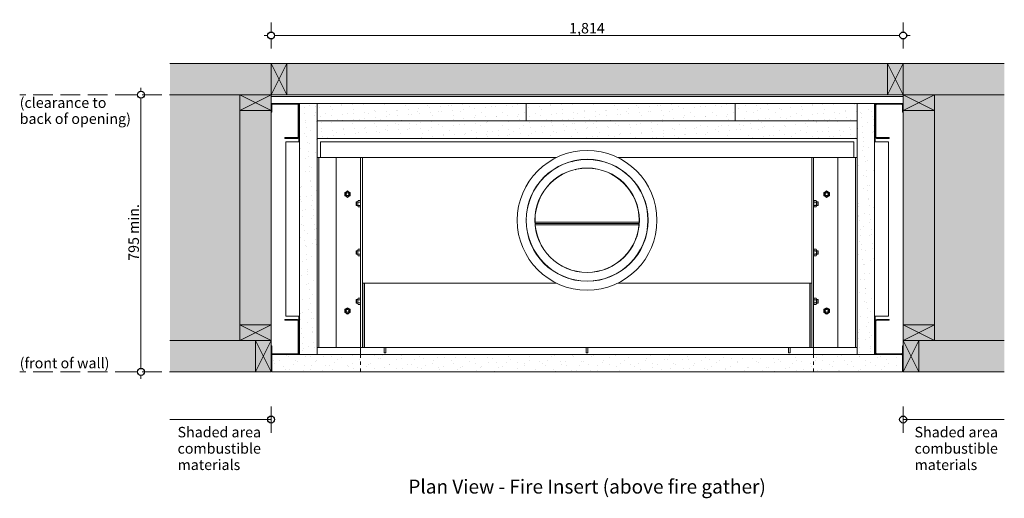
# Model space of a CAD drawing. Units: millimetres. Extents: x -13211 to 4506, y -23137 to 9764.
# Drawn here: x -12694 to -9868, y 498 to 1871 of the extents above; entities that cross this region are included whole.
import ezdxf

# ---------------------------------------------------------------- set-up
doc = ezdxf.new("R2010")
doc.units = ezdxf.units.MM
doc.header["$MEASUREMENT"] = 0
doc.linetypes.add('Hidden Line', pattern=[78.244445, 56.444445, -21.8])
doc.linetypes.add('Hidden Line copy', pattern=[20, 10, -10])
for name, color, linetype, lineweight in [('0_Pen_No__1', 7, 'Continuous', 13), ('0_Pen_No__2', 8, 'Continuous', 15), ('0_Pen_No__46', 5, 'Continuous', 35), ('Annotation - Text_Pen_No__1', 7, 'Continuous', 13)]:
    doc.layers.add(name, color=color, linetype=linetype, lineweight=lineweight)
for name, color, linetype, lineweight, true_color in [('0_Pen_No__3', 7, 'Continuous', 18, 0xff6600), ('0_Pen_No__4', 7, 'Continuous', 20, 0x029e21), ('0_Pen_No__5', 7, 'Continuous', 25, 0x40a5ff), ('0_Pen_No__82', 7, 'Continuous', 20, 0xaaaaaa)]:
    doc.layers.add(name, color=color, linetype=linetype, lineweight=lineweight, true_color=true_color)
doc.styles.add('GENERATED_STYLE_1', font='arial.ttf')
doc.styles.add('GENERATED_STYLE_2', font='arialbd.ttf')
doc.dimstyles.new('GENERATED_STYLE__1', dxfattribs={"dimtxt": 30, "dimasz": 38, "dimexe": 0.18, "dimexo": 4, "dimgap": 0.09, "dimtad": 1, "dimtih": 1, "dimtoh": 1, "dimdec": 0, "dimzin": 0, "dimdsep": 46, "dimtxsty": 'GENERATED_STYLE_1', "dimblk": 'ARROWHEAD_1', "dimblk1": 'ARROWHEAD_1', "dimblk2": 'ARROWHEAD_1', "dimcen": 0.09, "dimclrd": 8, "dimclre": 8, "dimclrt": 5, "dimadec": 0, "dimazin": 0, "dimtfac": 1, "dimtdec": 4, "dimtmove": 0, "dimatfit": 3, "dimfxl": 1, "dimtolj": 1, "dimtzin": 0, "dimarcsym": 0})
doc.dimstyles.new('GENERATED_STYLE__2', dxfattribs={"dimtxt": 30, "dimasz": 38, "dimexe": 0.18, "dimexo": 4, "dimgap": 0.09, "dimtad": 1, "dimdec": 0, "dimzin": 0, "dimdsep": 46, "dimtxsty": 'GENERATED_STYLE_1', "dimblk": 'ARROWHEAD_1', "dimblk1": 'ARROWHEAD_1', "dimblk2": 'ARROWHEAD_1', "dimcen": 0.09, "dimclrd": 8, "dimclre": 8, "dimclrt": 5, "dimadec": 0, "dimazin": 0, "dimtfac": 1, "dimtdec": 4, "dimtmove": 0, "dimatfit": 3, "dimfxl": 1, "dimtolj": 1, "dimtzin": 0, "dimarcsym": 0})
pattern_1 = [(45, (-14035.41, -4257.81), (-16.83798, 16.83798), [])]

# ---------------------------------------------------------------- blocks, each defined once
blk = doc.blocks.new('*D68')
at = {"layer": '0_Pen_No__2', "linetype": 'Continuous', "transparency": 16777216}
for p, q in [((-11972.4, 1835.5), (-11972.4, 1863)), ((-10158.4, 1835.5), (-10158.4, 1863)), ((-11992.4, 1825.5), (-11982.4, 1825.5)), ((-11972.4, 1788), (-11972.4, 1815.5)), ((-11962.4, 1825.5), (-10168.4, 1825.5)), ((-10158.4, 1788), (-10158.4, 1815.5)), ((-10148.4, 1825.5), (-10138.4, 1825.5))]:
    blk.add_line(p, q, dxfattribs=at)
at = {"layer": '0_Pen_No__5', "linetype": 'Continuous', "transparency": 16777216}
for centre in [(-11972.4, 1825.5), (-10158.4, 1825.5)]:
    blk.add_circle(centre, 10, dxfattribs=at)
at = {"layer": '0_Pen_No__46', "transparency": 16777216, "insert": (-11116.9, 1831.5), "char_height": 30, "attachment_point": 7, "style": 'GENERATED_STYLE_1'}
blk.add_mtext('\\A1;{\\fArial|b0|i0|c0|p34;1,814}', dxfattribs=at)
blk = doc.blocks.new('ARROWHEAD_1')
at = {"color": 0, "linetype": 'Continuous', "lineweight": 0}
blk.add_line((0, 0), (-1, 0), dxfattribs=at)
blk.add_circle((0, 0), 0.25, dxfattribs=at)
blk = doc.blocks.new('*D69')
at = {"layer": '0_Pen_No__2', "linetype": 'Continuous', "transparency": 16777216}
for p, q in [((-12345.7, 1665.5), (-12345.7, 1675.5)), ((-12355.7, 1655.5), (-12383.2, 1655.5)), ((-12345.7, 870.4), (-12345.7, 1645.5)), ((-12308.2, 1655.5), (-12335.7, 1655.5)), ((-12355.7, 860.4), (-12383.2, 860.4)), ((-12345.7, 840.4), (-12345.7, 850.4)), ((-12308.2, 860.4), (-12335.7, 860.4))]:
    blk.add_line(p, q, dxfattribs=at)
at = {"layer": '0_Pen_No__5', "linetype": 'Continuous', "transparency": 16777216}
for centre in [(-12345.7, 1655.5), (-12345.7, 860.4)]:
    blk.add_circle(centre, 10, dxfattribs=at)
at = {"layer": '0_Pen_No__46', "transparency": 16777216, "insert": (-12351.7, 1179), "char_height": 30, "attachment_point": 7, "rotation": 90, "style": 'GENERATED_STYLE_1'}
blk.add_mtext('\\A1;{\\fArial|b0|i0|c0|p34;795 min.}', dxfattribs=at)

msp = doc.modelspace()

# ---------------------------------------------------------------- hatches: boundary and pattern name
at = {"layer": '0_Pen_No__1', "linetype": 'Continuous'}
h = msp.add_hatch(dxfattribs=at)
h.set_pattern_fill('ANSI31', color=256, style=0, pattern_type=2)
h.set_pattern_definition(pattern_1)
h.paths.add_polyline_path([(-11235.5, 1336.4), (-11240.3, 1302.4), (-11238.3, 1268.2), (-11229.7, 1235), (-11214.8, 1204.1), (-11194.1, 1176.7), (-11168.5, 1153.9), (-11138.9, 1136.5), (-11106.5, 1125.2), (-11072.5, 1120.4), (-11038.3, 1122.4), (-11005.1, 1131), (-10974.2, 1145.9), (-10946.8, 1166.6), (-10924, 1192.2), (-10906.6, 1221.8), (-10895.3, 1254.2), (-10890.6, 1288.2), (-10892.5, 1322.4), (-10901.1, 1355.6), (-10916.1, 1386.5), (-10936.7, 1413.9), (-10962.3, 1436.7), (-10991.9, 1454.1), (-11024.3, 1465.4), (-11058.3, 1470.1), (-11092.5, 1468.2), (-11125.7, 1459.6), (-11156.6, 1444.6), (-11184, 1424), (-11206.8, 1398.4), (-11224.2, 1368.8)])
h.paths.add_polyline_path([(-11239.8, 1302.4), (-11235, 1336.3), (-11223.8, 1368.6), (-11206.4, 1398.1), (-11183.7, 1423.6), (-11156.4, 1444.2), (-11125.6, 1459.1), (-11092.4, 1467.7), (-11058.3, 1469.6), (-11024.4, 1464.9), (-10992.1, 1453.7), (-10962.6, 1436.3), (-10937.1, 1413.6), (-10916.5, 1386.2), (-10901.6, 1355.4), (-10893, 1322.3), (-10891.1, 1288.2), (-10895.8, 1254.3), (-10907.1, 1222), (-10924.4, 1192.5), (-10947.2, 1167), (-10974.5, 1146.4), (-11005.3, 1131.5), (-11038.4, 1122.9), (-11072.5, 1120.9), (-11106.4, 1125.7), (-11138.7, 1136.9), (-11168.2, 1154.3), (-11193.7, 1177), (-11214.3, 1204.3), (-11229.2, 1235.1), (-11237.8, 1268.3)], flags=0)
h = msp.add_hatch(dxfattribs=at)
h.set_pattern_fill('ANSI31', color=256, style=0, pattern_type=2)
h.set_pattern_definition(pattern_1)
h.paths.add_polyline_path([(-11215.3, 1301.4), (-11213.6, 1272.1), (-11206.2, 1243.6), (-11193.4, 1217.1), (-11175.7, 1193.6), (-11153.8, 1174.1), (-11128.4, 1159.2), (-11100.6, 1149.5), (-11071.5, 1145.4), (-11042.2, 1147.1), (-11013.7, 1154.5), (-10987.2, 1167.3), (-10963.8, 1185), (-10944.2, 1206.9), (-10929.3, 1232.3), (-10919.6, 1260.1), (-10915.5, 1289.2), (-10917.2, 1318.5), (-10924.6, 1347), (-10937.4, 1373.5), (-10955.1, 1396.9), (-10977.1, 1416.5), (-11002.4, 1431.4), (-11030.2, 1441.1), (-11059.3, 1445.2), (-11088.7, 1443.5), (-11117.1, 1436.1), (-11143.6, 1423.3), (-11167.1, 1405.6), (-11186.6, 1383.6), (-11201.5, 1358.3), (-11211.2, 1330.5)])
h.paths.add_polyline_path([(-11213.1, 1272.1), (-11214.8, 1301.4), (-11210.7, 1330.4), (-11201.1, 1358.1), (-11186.2, 1383.4), (-11166.7, 1405.2), (-11143.3, 1422.9), (-11116.9, 1435.6), (-11088.6, 1443), (-11059.3, 1444.7), (-11030.3, 1440.6), (-11002.6, 1431), (-10977.4, 1416.1), (-10955.5, 1396.6), (-10937.8, 1373.2), (-10925.1, 1346.8), (-10917.7, 1318.5), (-10916, 1289.2), (-10920.1, 1260.2), (-10929.7, 1232.5), (-10944.6, 1207.2), (-10964.1, 1185.4), (-10987.5, 1167.7), (-11013.9, 1155), (-11042.2, 1147.6), (-11071.5, 1145.9), (-11100.5, 1150), (-11128.2, 1159.6), (-11153.5, 1174.5), (-11175.3, 1194), (-11193, 1217.4), (-11205.7, 1243.8)], flags=0)
at = {"layer": '0_Pen_No__2', "linetype": 'Continuous'}
h = msp.add_hatch(dxfattribs=at)
h.set_pattern_fill('RENDER', color=256, style=0, pattern_type=2)
h.set_pattern_definition([(30, (-14426.673, -4330.358), (-15.75, 27.2798), [0, -21, 0, -31.5]), (95, (-14359.058, -4348.475), (31.38013, 2.7454), [0, -15.4, 0, -26.6])])
h.paths.add_polyline_path([(-11840.4, 1630.4), (-11890.4, 1630.4), (-11890.4, 910.4), (-11840.4, 910.4)])
h = msp.add_hatch(dxfattribs=at)
h.set_pattern_fill('RENDER', color=256, style=0, pattern_type=2)
h.set_pattern_definition([(30, (-14226.673, -4300.358), (-15.75, 27.2798), [0, -21, 0, -31.5]), (95, (-14159.058, -4318.475), (31.38013, 2.7454), [0, -15.4, 0, -26.6])])
h.paths.add_polyline_path([(-11240.4, 1630.4), (-11840.4, 1630.4), (-11840.4, 1580.4), (-11240.4, 1580.4)])
h = msp.add_hatch(dxfattribs=at)
h.set_pattern_fill('RENDER', color=256, style=0, pattern_type=2)
h.set_pattern_definition([(30, (-13626.673, -4300.358), (-15.75, 27.2798), [0, -21, 0, -31.5]), (95, (-13559.058, -4318.475), (31.38013, 2.7454), [0, -15.4, 0, -26.6])])
h.paths.add_polyline_path([(-10640.4, 1630.4), (-11240.4, 1630.4), (-11240.4, 1580.4), (-10640.4, 1580.4)])
h = msp.add_hatch(dxfattribs=at)
h.set_pattern_fill('RENDER', color=256, style=0, pattern_type=2)
h.set_pattern_definition([(30, (-12876.673, -4300.358), (-15.75, 27.2798), [0, -21, 0, -31.5]), (95, (-12809.058, -4318.475), (31.38013, 2.7454), [0, -15.4, 0, -26.6])])
h.paths.add_polyline_path([(-10290.4, 1630.4), (-10640.4, 1630.4), (-10640.4, 1580.4), (-10290.4, 1580.4)])
h = msp.add_hatch(dxfattribs=at)
h.set_pattern_fill('RENDER', color=256, style=0, pattern_type=2)
h.set_pattern_definition([(30, (-14126.673, -4330.358), (-15.75, 27.2798), [0, -21, 0, -31.5]), (95, (-14059.058, -4348.475), (31.38013, 2.7454), [0, -15.4, 0, -26.6])])
h.paths.add_polyline_path([(-10290.4, 910.4), (-10240.4, 910.4), (-10240.4, 1630.4), (-10290.4, 1630.4)])
h = msp.add_hatch(dxfattribs=at)
h.set_pattern_fill('RENDER', color=256, style=0, pattern_type=2)
h.set_pattern_definition([(30, (-14226.673, -4300.258), (-15.75, 27.2798), [0, -21, 0, -31.5]), (95, (-14159.058, -4318.375), (31.38013, 2.7454), [0, -15.4, 0, -26.6])])
h.paths.add_polyline_path([(-11840.4, 1580.4), (-11840.4, 1530.4), (-10290.4, 1530.4), (-10290.4, 1580.4)])
h = msp.add_hatch(dxfattribs=at)
h.set_pattern_fill('RENDER', color=256, style=0, pattern_type=2)
h.set_pattern_definition([(150, (-14362.405, -4416.09), (15.75, 27.2798), [0, -21, 0, -31.5]), (215, (-14380.522, -4348.475), (-18.06766, 25.80329), [0, -15.4, 0, -26.6])])
h.paths.add_polyline_path([(-10160.4, 910.4), (-11970.4, 910.4), (-11970.4, 860.4), (-10160.4, 860.4)])
at = {"layer": '0_Pen_No__82', "linetype": 'Continuous', "lineweight": 0, "true_color": 0x2a2a2a}
msp.add_hatch(color=250, dxfattribs=at).paths.add_polyline_path([(-12262.7, 1745.5), (-12262.7, 860.4), (-11972.4, 860.4), (-11972.4, 1655.5), (-10158.4, 1655.5), (-10158.4, 860.4), (-9868.1, 860.4), (-9868.1, 1745.5)])

# ---------------------------------------------------------------- linework, layer by layer
at = {"layer": '0_Pen_No__1', "linetype": 'Continuous'}
for p, q in [((-11972.4, 1655.5), (-11927.4, 1745.5)), ((-11972.4, 1745.5), (-11927.4, 1655.5)), ((-10158.4, 1655.5), (-10203.4, 1745.5)), ((-10158.4, 1745.5), (-10203.4, 1655.5)), ((-12062.4, 1610.5), (-11972.4, 1655.5)), ((-11972.4, 1610.5), (-12062.4, 1655.5)), ((-11972.4, 1655.5), (-10158.4, 1655.5)), ((-11972.4, 1650.5), (-10158.4, 1650.5)), ((-10068.4, 1610.5), (-10158.4, 1655.5)), ((-10158.4, 1610.5), (-10068.4, 1655.5)), ((-11972.4, 1634.4), (-11972.4, 1635.4)), ((-11972.4, 1634.4), (-11972.4, 1630.4)), ((-11972.4, 1630.4), (-10158.4, 1630.4)), ((-10158.4, 1635.4), (-10158.4, 1634.4)), ((-10158.4, 1630.4), (-10158.4, 1634.4)), ((-11890.4, 1580.4), (-11890.4, 1580.3)), ((-10240.4, 1580.3), (-10240.4, 1580.4)), ((-11890.4, 1530.3), (-11890.4, 1528.3)), ((-10240.4, 1528.3), (-10240.4, 1530.3)), ((-11830.4, 1475.3), (-11830.4, 1520.4)), ((-11830.4, 1520.4), (-10300.4, 1520.4)), ((-10300.4, 1520.4), (-10300.4, 1475.3)), ((-11835.4, 1475.3), (-11840.4, 1475.3)), ((-11835.4, 1475.3), (-11835.4, 930.3)), ((-11830.4, 1475.3), (-11835.4, 1475.3)), ((-11785.4, 1475.3), (-11830.4, 1475.3)), ((-11785.4, 1475.3), (-11785.4, 930.3)), ((-11785.4, 1475.3), (-11720.4, 1475.3)), ((-11720.4, 1475.3), (-11715.4, 1475.3)), ((-11715.4, 1475.3), (-11715.4, 930.3)), ((-11715.4, 1475.3), (-11710.4, 1475.3)), ((-11710.4, 1475.3), (-11710.4, 1115.3)), ((-11710.4, 1475.3), (-11710.4, 930.3)), ((-11153.7, 1475.3), (-11710.4, 1475.3)), ((-11270.6, 1475.3), (-11263.2, 1475.3)), ((-11153.7, 1475.3), (-11263.2, 1475.3)), ((-10420.4, 1475.3), (-10977.1, 1475.3)), ((-10867.7, 1475.3), (-10977.1, 1475.3)), ((-10867.7, 1475.3), (-10860.2, 1475.3)), ((-10420.4, 1475.3), (-10420.4, 1115.3)), ((-10415.4, 1475.3), (-10420.4, 1475.3)), ((-10420.4, 930.3), (-10420.4, 1475.3)), ((-10410.4, 1475.3), (-10415.4, 1475.3)), ((-10415.4, 930.3), (-10415.4, 1475.3)), ((-10345.4, 1475.3), (-10410.4, 1475.3)), ((-10345.4, 930.3), (-10345.4, 1475.3)), ((-10300.4, 1475.3), (-10345.4, 1475.3)), ((-10295.4, 1475.3), (-10300.4, 1475.3)), ((-10290.4, 1475.3), (-10295.4, 1475.3)), ((-10295.4, 930.3), (-10295.4, 1475.3)), ((-10420.4, 1375.3), (-10420.4, 1375.3)), ((-11728.4, 1346.9), (-11727.5, 1347.8)), ((-11728.4, 1338.7), (-11728.4, 1346.9)), ((-11728.4, 1338.7), (-11727.5, 1337.8)), ((-11727.5, 1347.8), (-11727.5, 1337.8)), ((-11723.8, 1347.8), (-11727.5, 1347.8)), ((-11723.8, 1337.8), (-11727.5, 1337.8)), ((-11723.8, 1350.1), (-11722.7, 1352)), ((-11723.8, 1350.1), (-11723.8, 1335.5)), ((-11723.8, 1335.5), (-11722.7, 1333.6)), ((-11722.7, 1352), (-11716.5, 1352)), ((-11722.7, 1347.4), (-11716.5, 1347.4)), ((-11722.7, 1338.2), (-11716.5, 1338.2)), ((-11722.7, 1333.6), (-11716.5, 1333.6)), ((-11715.4, 1350.1), (-11716.5, 1352)), ((-11715.4, 1335.5), (-11716.5, 1333.6)), ((-10420.4, 1347.8), (-10420.4, 1347.8)), ((-10420.4, 1337.8), (-10420.4, 1337.8)), ((-10415.4, 1350.1), (-10414.3, 1352)), ((-10415.4, 1335.5), (-10414.3, 1333.6)), ((-10408.1, 1352), (-10414.3, 1352)), ((-10408.1, 1347.4), (-10414.3, 1347.4)), ((-10408.1, 1338.2), (-10414.3, 1338.2)), ((-10408.1, 1333.6), (-10414.3, 1333.6)), ((-10407, 1350.1), (-10408.1, 1352)), ((-10407, 1335.5), (-10408.1, 1333.6)), ((-10407, 1335.5), (-10407, 1350.1)), ((-10407, 1347.8), (-10403.3, 1347.8)), ((-10407, 1337.8), (-10403.3, 1337.8)), ((-10403.3, 1337.8), (-10403.3, 1347.8)), ((-10402.4, 1346.9), (-10403.3, 1347.8)), ((-10402.4, 1338.7), (-10403.3, 1337.8)), ((-10402.4, 1346.9), (-10402.4, 1338.7)), ((-11214.8, 1289.9), (-10916, 1289.9)), ((-11214.6, 1286.1), (-10916.2, 1286.1)), ((-11214.6, 1285.7), (-10916.2, 1285.7)), ((-10916.5, 1281.9), (-11214.3, 1281.9)), ((-11728.4, 1206.9), (-11727.5, 1207.8)), ((-11728.4, 1198.7), (-11728.4, 1206.9)), ((-11728.4, 1198.7), (-11727.5, 1197.8)), ((-11727.5, 1207.8), (-11727.5, 1197.8)), ((-11723.8, 1207.8), (-11727.5, 1207.8)), ((-11723.8, 1197.8), (-11727.5, 1197.8)), ((-11723.8, 1210.1), (-11722.7, 1212)), ((-11723.8, 1210.1), (-11723.8, 1195.5)), ((-11723.8, 1195.5), (-11722.7, 1193.6)), ((-11722.7, 1212), (-11716.5, 1212)), ((-11722.7, 1207.4), (-11716.5, 1207.4)), ((-11722.7, 1198.2), (-11716.5, 1198.2)), ((-11722.7, 1193.6), (-11716.5, 1193.6)), ((-11715.4, 1210.1), (-11716.5, 1212)), ((-11715.4, 1195.5), (-11716.5, 1193.6)), ((-10420.4, 1207.8), (-10420.4, 1207.8)), ((-10420.4, 1197.8), (-10420.4, 1197.8)), ((-10415.4, 1210.1), (-10414.3, 1212)), ((-10415.4, 1195.5), (-10414.3, 1193.6)), ((-10408.1, 1212), (-10414.3, 1212)), ((-10408.1, 1207.4), (-10414.3, 1207.4)), ((-10408.1, 1198.2), (-10414.3, 1198.2)), ((-10408.1, 1193.6), (-10414.3, 1193.6)), ((-10407, 1210.1), (-10408.1, 1212)), ((-10407, 1195.5), (-10408.1, 1193.6)), ((-10407, 1195.5), (-10407, 1210.1)), ((-10407, 1207.8), (-10403.3, 1207.8)), ((-10407, 1197.8), (-10403.3, 1197.8)), ((-10403.3, 1197.8), (-10403.3, 1207.8)), ((-10402.4, 1206.9), (-10403.3, 1207.8)), ((-10402.4, 1198.7), (-10403.3, 1197.8)), ((-10402.4, 1206.9), (-10402.4, 1198.7)), ((-11710.4, 1115.3), (-11153.7, 1115.3)), ((-11710.4, 930.3), (-11710.4, 1115.3)), ((-11705.4, 1115.3), (-11705.4, 930.3)), ((-11704.4, 1114.1), (-11704.4, 1115.3)), ((-11704.4, 932.7), (-11704.4, 1114.1)), ((-11263.2, 1115.3), (-11270.6, 1115.3)), ((-11263.2, 1115.3), (-11153.7, 1115.3)), ((-10977.1, 1115.3), (-10867.7, 1115.3)), ((-10977.1, 1115.3), (-10420.4, 1115.3)), ((-10860.2, 1115.3), (-10867.7, 1115.3)), ((-10426.4, 1115.3), (-10426.4, 1114.1)), ((-10426.4, 1114.1), (-10426.4, 932.7)), ((-10425.4, 930.3), (-10425.4, 1115.3)), ((-10420.4, 1115.3), (-10420.4, 930.3)), ((-11728.4, 1066.9), (-11727.5, 1067.8)), ((-11728.4, 1058.7), (-11728.4, 1066.9)), ((-11728.4, 1058.7), (-11727.5, 1057.8)), ((-11727.5, 1067.8), (-11727.5, 1057.8)), ((-11723.8, 1067.8), (-11727.5, 1067.8)), ((-11723.8, 1057.8), (-11727.5, 1057.8)), ((-11723.8, 1070.1), (-11722.7, 1072)), ((-11723.8, 1070.1), (-11723.8, 1055.5)), ((-11723.8, 1055.5), (-11722.7, 1053.6)), ((-11722.7, 1072), (-11716.5, 1072)), ((-11722.7, 1067.4), (-11716.5, 1067.4)), ((-11722.7, 1058.2), (-11716.5, 1058.2)), ((-11722.7, 1053.6), (-11716.5, 1053.6)), ((-11715.4, 1070.1), (-11716.5, 1072)), ((-11715.4, 1055.5), (-11716.5, 1053.6)), ((-11704.4, 1067.8), (-11705.4, 1067.8)), ((-11704.4, 1057.8), (-11705.4, 1057.8)), ((-10426.4, 1067.8), (-10425.4, 1067.8)), ((-10426.4, 1057.8), (-10425.4, 1057.8)), ((-10420.4, 1067.8), (-10420.4, 1067.8)), ((-10420.4, 1057.8), (-10420.4, 1057.8)), ((-10415.4, 1070.1), (-10414.3, 1072)), ((-10415.4, 1055.5), (-10414.3, 1053.6)), ((-10408.1, 1072), (-10414.3, 1072)), ((-10408.1, 1067.4), (-10414.3, 1067.4)), ((-10408.1, 1058.2), (-10414.3, 1058.2)), ((-10408.1, 1053.6), (-10414.3, 1053.6)), ((-10407, 1070.1), (-10408.1, 1072)), ((-10407, 1055.5), (-10408.1, 1053.6)), ((-10407, 1055.5), (-10407, 1070.1)), ((-10407, 1067.8), (-10403.3, 1067.8)), ((-10407, 1057.8), (-10403.3, 1057.8)), ((-10403.3, 1057.8), (-10403.3, 1067.8)), ((-10402.4, 1066.9), (-10403.3, 1067.8)), ((-10402.4, 1058.7), (-10403.3, 1057.8)), ((-10402.4, 1066.9), (-10402.4, 1058.7)), ((-11972.4, 950.4), (-12062.4, 995.4)), ((-12062.4, 950.4), (-11972.4, 995.4)), ((-10068.4, 950.4), (-10158.4, 995.4)), ((-10158.4, 950.4), (-10068.4, 995.4)), ((-12017.4, 860.4), (-11972.4, 950.4)), ((-12017.4, 950.4), (-11972.4, 860.4)), ((-11704.4, 932.7), (-11704.4, 930.3)), ((-10426.4, 930.3), (-10426.4, 932.7)), ((-10113.4, 860.4), (-10158.4, 950.4)), ((-10113.4, 950.4), (-10158.4, 860.4)), ((-11840.4, 930.3), (-11835.4, 930.3)), ((-11835.4, 930.3), (-11830.4, 930.3)), ((-11830.4, 930.3), (-11785.4, 930.3)), ((-11785.4, 930.3), (-11720.4, 930.3)), ((-11720.4, 930.3), (-11715.4, 930.3)), ((-11715.4, 910.4), (-11715.4, 930.3)), ((-11715.4, 930.3), (-11710.4, 930.3)), ((-11705.4, 930.3), (-11710.4, 930.3)), ((-11704.4, 930.3), (-10426.4, 930.3)), ((-11647.9, 930.2), (-11647.9, 930.3)), ((-11647.9, 915.2), (-11647.9, 930.2)), ((-11642.9, 930.2), (-11647.9, 930.2)), ((-11647.9, 915.2), (-11642.9, 915.2)), ((-11642.9, 930.3), (-11642.9, 930.2)), ((-11642.9, 930.2), (-11642.9, 915.2)), ((-11067.9, 915.2), (-11067.9, 930.2)), ((-11062.9, 930.2), (-11067.9, 930.2)), ((-11067.9, 915.2), (-11062.9, 915.2)), ((-11062.9, 930.2), (-11062.9, 915.2)), ((-10487.9, 930.2), (-10487.9, 930.3)), ((-10487.9, 915.2), (-10487.9, 930.2)), ((-10482.9, 930.2), (-10487.9, 930.2)), ((-10487.9, 915.2), (-10482.9, 915.2)), ((-10482.9, 930.3), (-10482.9, 930.2)), ((-10482.9, 930.2), (-10482.9, 915.2)), ((-10420.4, 930.3), (-10425.4, 930.3)), ((-10415.4, 930.3), (-10420.4, 930.3)), ((-10415.4, 930.3), (-10415.4, 910.4)), ((-10410.4, 930.3), (-10415.4, 930.3)), ((-10345.4, 930.3), (-10410.4, 930.3)), ((-10345.4, 930.3), (-10300.4, 930.3)), ((-10300.4, 930.3), (-10295.4, 930.3)), ((-10295.4, 930.3), (-10290.4, 930.3))]:
    msp.add_line(p, q, dxfattribs=at)
at = {"layer": '0_Pen_No__1', "linetype": 'Hidden Line'}
for p, q in [((-11972.4, 1655.5), (-12693.8, 1655.5)), ((-11972.4, 860.4), (-12693.8, 860.4))]:
    msp.add_line(p, q, dxfattribs=at)
at = {"layer": '0_Pen_No__1', "linetype": 'Hidden Line copy'}
for p, q in [((-11715.4, 910.4), (-11715.4, 860.4)), ((-10415.4, 910.4), (-10415.4, 860.4))]:
    msp.add_line(p, q, dxfattribs=at)
at = {"layer": '0_Pen_No__1', "linetype": 'Continuous'}
for centre, radius in [((-11065.4, 1295.3), 200.5), ((-11065.4, 1295.3), 175), ((-11065.4, 1295.3), 174.5), ((-11065.4, 1295.3), 150), ((-11065.4, 1295.3), 149.5), ((-11752.9, 1370.3), 7.3), ((-11752.9, 1370.3), 5), ((-11752.9, 1370.3), 4.08), ((-10377.9, 1370.3), 7.3), ((-10377.9, 1370.3), 5), ((-10377.9, 1370.3), 4.08), ((-11752.9, 1035.3), 7.3), ((-11752.9, 1035.3), 5), ((-11752.9, 1035.3), 4.08), ((-10377.9, 1035.3), 7.3), ((-10377.9, 1035.3), 5), ((-10377.9, 1035.3), 4.08)]:
    msp.add_circle(centre, radius, dxfattribs=at)
for points in [[(-11760.9, 1374.9), (-11758.3, 1376.5), (-11755.6, 1378), (-11752.9, 1379.5)], [(-11760.9, 1365.7), (-11760.9, 1368.8), (-11760.9, 1371.8), (-11760.9, 1374.9)], [(-11752.9, 1361.1), (-11755.6, 1362.6), (-11758.3, 1364.1), (-11760.9, 1365.7)], [(-11752.9, 1379.5), (-11750.3, 1378), (-11747.6, 1376.5), (-11744.9, 1374.9)], [(-11744.9, 1365.7), (-11747.6, 1364.1), (-11750.3, 1362.6), (-11752.9, 1361.1)], [(-11744.9, 1374.9), (-11744.9, 1371.8), (-11744.9, 1368.8), (-11744.9, 1365.7)], [(-10385.9, 1374.9), (-10383.2, 1376.5), (-10380.6, 1378), (-10377.9, 1379.5)], [(-10385.9, 1365.7), (-10385.9, 1368.8), (-10385.9, 1371.8), (-10385.9, 1374.9)], [(-10377.9, 1361.1), (-10380.6, 1362.6), (-10383.2, 1364.1), (-10385.9, 1365.7)], [(-10377.9, 1379.5), (-10375.2, 1378), (-10372.6, 1376.5), (-10369.9, 1374.9)], [(-10369.9, 1365.7), (-10372.6, 1364.1), (-10375.2, 1362.6), (-10377.9, 1361.1)], [(-10369.9, 1374.9), (-10369.9, 1371.8), (-10369.9, 1368.8), (-10369.9, 1365.7)], [(-11722.7, 1352), (-11723.6, 1350.5), (-11723.6, 1348.9), (-11722.7, 1347.4)], [(-11722.7, 1347.4), (-11723.6, 1344.3), (-11723.6, 1341.3), (-11722.7, 1338.2)], [(-11722.7, 1338.2), (-11723.6, 1336.6), (-11723.6, 1335.1), (-11722.7, 1333.6)], [(-11716.5, 1347.4), (-11715.7, 1348.9), (-11715.7, 1350.5), (-11716.5, 1352)], [(-11716.5, 1338.2), (-11715.7, 1341.3), (-11715.7, 1344.3), (-11716.5, 1347.4)], [(-11716.5, 1333.6), (-11715.7, 1335.1), (-11715.7, 1336.6), (-11716.5, 1338.2)], [(-10414.3, 1352), (-10415.2, 1350.5), (-10415.2, 1348.9), (-10414.3, 1347.4)], [(-10414.3, 1347.4), (-10415.2, 1344.3), (-10415.2, 1341.3), (-10414.3, 1338.2)], [(-10414.3, 1338.2), (-10415.2, 1336.6), (-10415.2, 1335.1), (-10414.3, 1333.6)], [(-10408.1, 1347.4), (-10407.2, 1348.9), (-10407.2, 1350.5), (-10408.1, 1352)], [(-10408.1, 1338.2), (-10407.2, 1341.3), (-10407.2, 1344.3), (-10408.1, 1347.4)], [(-10408.1, 1333.6), (-10407.2, 1335.1), (-10407.2, 1336.6), (-10408.1, 1338.2)], [(-11722.7, 1212), (-11723.6, 1210.5), (-11723.6, 1209), (-11722.7, 1207.4)], [(-11722.7, 1207.4), (-11723.6, 1204.3), (-11723.6, 1201.3), (-11722.7, 1198.2)], [(-11722.7, 1198.2), (-11723.6, 1196.6), (-11723.6, 1195.1), (-11722.7, 1193.6)], [(-11716.5, 1207.4), (-11715.7, 1209), (-11715.7, 1210.5), (-11716.5, 1212)], [(-11716.5, 1198.2), (-11715.7, 1201.3), (-11715.7, 1204.3), (-11716.5, 1207.4)], [(-11716.5, 1193.6), (-11715.7, 1195.1), (-11715.7, 1196.6), (-11716.5, 1198.2)], [(-10414.3, 1212), (-10415.2, 1210.5), (-10415.2, 1209), (-10414.3, 1207.4)], [(-10414.3, 1207.4), (-10415.2, 1204.3), (-10415.2, 1201.3), (-10414.3, 1198.2)], [(-10414.3, 1198.2), (-10415.2, 1196.6), (-10415.2, 1195.1), (-10414.3, 1193.6)], [(-10408.1, 1207.4), (-10407.2, 1209), (-10407.2, 1210.5), (-10408.1, 1212)], [(-10408.1, 1198.2), (-10407.2, 1201.3), (-10407.2, 1204.3), (-10408.1, 1207.4)], [(-10408.1, 1193.6), (-10407.2, 1195.1), (-10407.2, 1196.6), (-10408.1, 1198.2)], [(-11722.7, 1072), (-11723.6, 1070.5), (-11723.6, 1069), (-11722.7, 1067.4)], [(-11722.7, 1067.4), (-11723.6, 1064.3), (-11723.6, 1061.3), (-11722.7, 1058.2)], [(-11722.7, 1058.2), (-11723.6, 1056.6), (-11723.6, 1055.1), (-11722.7, 1053.6)], [(-11716.5, 1067.4), (-11715.7, 1069), (-11715.7, 1070.5), (-11716.5, 1072)], [(-11716.5, 1058.2), (-11715.7, 1061.3), (-11715.7, 1064.3), (-11716.5, 1067.4)], [(-11716.5, 1053.6), (-11715.7, 1055.1), (-11715.7, 1056.6), (-11716.5, 1058.2)], [(-10414.3, 1072), (-10415.2, 1070.5), (-10415.2, 1069), (-10414.3, 1067.4)], [(-10414.3, 1067.4), (-10415.2, 1064.3), (-10415.2, 1061.3), (-10414.3, 1058.2)], [(-10414.3, 1058.2), (-10415.2, 1056.6), (-10415.2, 1055.1), (-10414.3, 1053.6)], [(-10408.1, 1067.4), (-10407.2, 1069), (-10407.2, 1070.5), (-10408.1, 1072)], [(-10408.1, 1058.2), (-10407.2, 1061.3), (-10407.2, 1064.3), (-10408.1, 1067.4)], [(-10408.1, 1053.6), (-10407.2, 1055.1), (-10407.2, 1056.6), (-10408.1, 1058.2)], [(-11760.9, 1039.9), (-11758.3, 1041.5), (-11755.6, 1043), (-11752.9, 1044.5)], [(-11760.9, 1030.7), (-11760.9, 1033.8), (-11760.9, 1036.8), (-11760.9, 1039.9)], [(-11752.9, 1026.1), (-11755.6, 1027.6), (-11758.3, 1029.1), (-11760.9, 1030.7)], [(-11752.9, 1044.5), (-11750.3, 1043), (-11747.6, 1041.5), (-11744.9, 1039.9)], [(-11744.9, 1030.7), (-11747.6, 1029.1), (-11750.3, 1027.6), (-11752.9, 1026.1)], [(-11744.9, 1039.9), (-11744.9, 1036.8), (-11744.9, 1033.8), (-11744.9, 1030.7)], [(-10385.9, 1039.9), (-10383.2, 1041.5), (-10380.6, 1043), (-10377.9, 1044.5)], [(-10385.9, 1030.7), (-10385.9, 1033.8), (-10385.9, 1036.8), (-10385.9, 1039.9)], [(-10377.9, 1026.1), (-10380.6, 1027.6), (-10383.2, 1029.1), (-10385.9, 1030.7)], [(-10377.9, 1044.5), (-10375.2, 1043), (-10372.6, 1041.5), (-10369.9, 1039.9)], [(-10369.9, 1030.7), (-10372.6, 1029.1), (-10375.2, 1027.6), (-10377.9, 1026.1)], [(-10369.9, 1039.9), (-10369.9, 1036.8), (-10369.9, 1033.8), (-10369.9, 1030.7)]]:
    msp.add_open_spline(points, degree=3, dxfattribs=at)
at = {"layer": '0_Pen_No__2', "linetype": 'Continuous'}
for p, q in [((-12262.7, 1745.5), (-9868.1, 1745.5)), ((-12262.7, 1655.5), (-9868.1, 1655.5)), ((-12062.4, 1655.5), (-12062.4, 950.4)), ((-11972.4, 1650.5), (-11972.4, 860.4)), ((-10158.4, 1650.5), (-10158.4, 860.4)), ((-10068.4, 1655.5), (-10068.4, 950.4)), ((-11892.4, 1605.4), (-11890.4, 1605.4)), ((-10238.4, 1605.4), (-10240.4, 1605.4)), ((-11892.4, 1534.4), (-11892.4, 1522.4)), ((-10238.4, 1522.4), (-10238.4, 1534.4)), ((-11930.4, 1520.4), (-11894.4, 1520.4)), ((-11930.4, 1020.4), (-11930.4, 1520.4)), ((-11890.4, 1520.4), (-11894.4, 1520.4)), ((-11892.4, 1522.4), (-11890.4, 1522.4)), ((-11892.4, 1520.4), (-11892.4, 1522.4)), ((-10240.4, 1522.4), (-10238.4, 1522.4)), ((-10236.4, 1520.4), (-10240.4, 1520.4)), ((-10238.4, 1522.4), (-10238.4, 1520.4)), ((-10236.4, 1520.4), (-10200.4, 1520.4)), ((-10200.4, 1520.4), (-10200.4, 1020.4)), ((-11894.4, 1020.4), (-11930.4, 1020.4)), ((-11894.4, 1020.4), (-11890.4, 1020.4)), ((-11892.4, 1018.4), (-11892.4, 1020.4)), ((-11890.4, 1018.4), (-11892.4, 1018.4)), ((-11892.4, 1018.4), (-11892.4, 1006.4)), ((-10240.4, 1020.4), (-10236.4, 1020.4)), ((-10238.4, 1018.4), (-10240.4, 1018.4)), ((-10238.4, 1020.4), (-10238.4, 1018.4)), ((-10238.4, 1006.4), (-10238.4, 1018.4)), ((-10200.4, 1020.4), (-10236.4, 1020.4)), ((-11972.4, 950.4), (-12262.7, 950.4)), ((-11892.4, 935.4), (-11890.4, 935.4)), ((-10238.4, 935.4), (-10240.4, 935.4)), ((-10158.4, 950.4), (-9868.1, 950.4)), ((-11972.4, 860.4), (-12262.7, 860.4)), ((-10158.4, 860.4), (-9868.1, 860.4)), ((-11972.4, 685.9), (-11972.4, 761.2)), ((-10158.4, 685.9), (-10158.4, 761.2)), ((-11972.4, 723.6), (-12262.7, 723.6)), ((-10158.4, 723.6), (-9868.1, 723.6))]:
    msp.add_line(p, q, dxfattribs=at)
at = {"layer": '0_Pen_No__3', "linetype": 'Continuous', "flags": 128}
for points in [[(-11840.4, 1630.4), (-11890.4, 1630.4), (-11890.4, 910.4), (-11840.4, 910.4)], [(-11240.4, 1630.4), (-11840.4, 1630.4), (-11840.4, 1580.4), (-11240.4, 1580.4)], [(-10640.4, 1630.4), (-11240.4, 1630.4), (-11240.4, 1580.4), (-10640.4, 1580.4)], [(-10290.4, 1630.4), (-10640.4, 1630.4), (-10640.4, 1580.4), (-10290.4, 1580.4)], [(-10290.4, 910.4), (-10240.4, 910.4), (-10240.4, 1630.4), (-10290.4, 1630.4)], [(-11840.4, 1580.4), (-11840.4, 1530.4), (-10290.4, 1530.4), (-10290.4, 1580.4)], [(-10160.4, 910.4), (-11970.4, 910.4), (-11970.4, 860.4), (-10160.4, 860.4)]]:
    msp.add_lwpolyline(points, close=True, dxfattribs=at)
at = {"layer": '0_Pen_No__4', "linetype": 'Continuous'}
for p, q in [((-11972.4, 1626.4), (-11972.4, 1605.4)), ((-11970.4, 1605.4), (-11970.4, 1626.4)), ((-11896.4, 1630.4), (-11968.4, 1630.4)), ((-11968.4, 1628.4), (-11896.4, 1628.4)), ((-11894.4, 1626.4), (-11894.4, 1534.4)), ((-11892.4, 1534.4), (-11892.4, 1626.4)), ((-10238.4, 1626.4), (-10238.4, 1534.4)), ((-10236.4, 1534.4), (-10236.4, 1626.4)), ((-10162.4, 1630.4), (-10234.4, 1630.4)), ((-10234.4, 1628.4), (-10162.4, 1628.4)), ((-10160.4, 1626.4), (-10160.4, 1605.4)), ((-10158.4, 1605.4), (-10158.4, 1626.4)), ((-11972.4, 1605.4), (-11970.4, 1605.4)), ((-10160.4, 1605.4), (-10158.4, 1605.4)), ((-11896.4, 1532.4), (-11932.4, 1532.4)), ((-11932.4, 1532.4), (-11932.4, 1530.4)), ((-11932.4, 1530.4), (-11896.4, 1530.4)), ((-10198.4, 1532.4), (-10234.4, 1532.4)), ((-10234.4, 1530.4), (-10198.4, 1530.4)), ((-10198.4, 1530.4), (-10198.4, 1532.4)), ((-11896.4, 1010.4), (-11932.4, 1010.4)), ((-11932.4, 1010.4), (-11932.4, 1008.4)), ((-11932.4, 1008.4), (-11896.4, 1008.4)), ((-11894.4, 1006.4), (-11894.4, 914.4)), ((-11892.4, 914.4), (-11892.4, 1006.4)), ((-10238.4, 1006.4), (-10238.4, 914.4)), ((-10236.4, 914.4), (-10236.4, 1006.4)), ((-10198.4, 1010.4), (-10234.4, 1010.4)), ((-10234.4, 1008.4), (-10198.4, 1008.4)), ((-10198.4, 1008.4), (-10198.4, 1010.4)), ((-11970.4, 935.4), (-11972.4, 935.4)), ((-11972.4, 935.4), (-11972.4, 914.4)), ((-11970.4, 914.4), (-11970.4, 935.4)), ((-10158.4, 935.4), (-10160.4, 935.4)), ((-10160.4, 935.4), (-10160.4, 914.4)), ((-10158.4, 914.4), (-10158.4, 935.4)), ((-11896.4, 912.4), (-11968.4, 912.4)), ((-11968.4, 910.4), (-11896.4, 910.4)), ((-10162.4, 912.4), (-10234.4, 912.4)), ((-10234.4, 910.4), (-10162.4, 910.4))]:
    msp.add_line(p, q, dxfattribs=at)
at = {"layer": '0_Pen_No__4', "linetype": 'Continuous', "flags": 128}
for points in [[(-11972.4, 1745.5), (-11972.4, 1655.5), (-11927.4, 1655.5), (-11927.4, 1745.5)], [(-10158.4, 1745.5), (-10158.4, 1655.5), (-10203.4, 1655.5), (-10203.4, 1745.5)], [(-12062.4, 1610.5), (-11972.4, 1610.5), (-11972.4, 1655.5), (-12062.4, 1655.5)], [(-10068.4, 1610.5), (-10158.4, 1610.5), (-10158.4, 1655.5), (-10068.4, 1655.5)], [(-11972.4, 950.4), (-12062.4, 950.4), (-12062.4, 995.4), (-11972.4, 995.4)], [(-10068.4, 950.4), (-10158.4, 950.4), (-10158.4, 995.4), (-10068.4, 995.4)], [(-12017.4, 950.4), (-12017.4, 860.4), (-11972.4, 860.4), (-11972.4, 950.4)], [(-10113.4, 950.4), (-10113.4, 860.4), (-10158.4, 860.4), (-10158.4, 950.4)]]:
    msp.add_lwpolyline(points, close=True, dxfattribs=at)
at = {"layer": '0_Pen_No__4', "linetype": 'Continuous'}
for centre, radius, start, end in [((-11968.4, 1626.4), 4, 90, 180), ((-11968.4, 1626.4), 2, 90, 180), ((-11896.4, 1626.4), 4, 0, 90), ((-11896.4, 1626.4), 2, 0, 90), ((-10234.4, 1626.4), 4, 90, 180), ((-10234.4, 1626.4), 2, 90, 180), ((-10162.4, 1626.4), 4, 0, 90), ((-10162.4, 1626.4), 2, 0, 90), ((-11896.4, 1534.4), 4, 270, 0), ((-11896.4, 1534.4), 2, 270, 0), ((-10234.4, 1534.4), 4, 180, 270), ((-10234.4, 1534.4), 2, 180, 270), ((-11896.4, 1006.4), 4, 0, 90), ((-11896.4, 1006.4), 2, 0, 90), ((-10234.4, 1006.4), 4, 90, 180), ((-10234.4, 1006.4), 2, 90, 180), ((-11968.4, 914.4), 4, 180, 270), ((-11968.4, 914.4), 2, 180, 270), ((-11896.4, 914.4), 4, 270, 0), ((-11896.4, 914.4), 2, 270, 0), ((-10234.4, 914.4), 4, 180, 270), ((-10234.4, 914.4), 2, 180, 270), ((-10162.4, 914.4), 4, 270, 0), ((-10162.4, 914.4), 2, 270, 0)]:
    msp.add_arc(centre, radius, start, end, dxfattribs=at)
at = {"layer": '0_Pen_No__5', "linetype": 'Continuous'}
for centre in [(-11972.4, 723.6), (-10158.4, 723.6)]:
    msp.add_circle(centre, 10, dxfattribs=at)

# ---------------------------------------------------------------- texts
at = {"layer": 'Annotation - Text_Pen_No__1', "linetype": 'Continuous', "char_height": 30, "attachment_point": 1, "style": 'GENERATED_STYLE_1'}
for s, insert, line_spacing_factor in [('\\A1;{\\fArial|b0|i0|c0|p34;(clearance to\\P\\fArial|b0|i0|c0|p34;back of opening)}', (-12693.8, 1647.8), 0.919932), ('\\A1;{\\fArial|b0|i0|c0|p34;Shaded area\\P\\fArial|b0|i0|c0|p34;combustible \\P\\fArial|b0|i0|c0|p34;materials}', (-12240.7, 702.5), 0.937783), ('\\A1;{\\fArial|b0|i0|c0|p34;Shaded area\\P\\fArial|b0|i0|c0|p34;combustible \\P\\fArial|b0|i0|c0|p34;materials}', (-10125.7, 702.5), 0.937783)]:
    msp.add_mtext(s, dxfattribs=dict(at, insert=insert, line_spacing_factor=line_spacing_factor))
at = {"layer": 'Annotation - Text_Pen_No__1', "linetype": 'Continuous'}
for s, insert, char_height, attachment_point, style in [('\\A1;{\\fArial|b0|i0|c0|p34;(front of wall)}', (-12693.8, 900.7), 30, 1, 'GENERATED_STYLE_1'), ('\\A1;{\\fArial|b1|i0|c0|p34;Plan View - Fire Insert (above fire gather)}', (-11065.4, 551.2), 40, 2, 'GENERATED_STYLE_2')]:
    msp.add_mtext(s, dxfattribs=dict(at, insert=insert, char_height=char_height, attachment_point=attachment_point, style=style))

# ---------------------------------------------------------------- dimensions: what is measured, and where the dimension line sits
at = {"color": 8, "linetype": 'Continuous', "lineweight": 15}
dim = msp.add_linear_dim(base=(-10158.4, 1825.5), p1=(-11972.4, 1745.5), p2=(-10158.4, 1745.5), dimstyle='GENERATED_STYLE__1', dxfattribs=at)
dim.commit()
dim.dimension.update_dxf_attribs({"geometry": '*D68', "text_midpoint": (-11065.4, 1846.5), "dimtype": 160})
dim = msp.add_linear_dim(base=(-12345.7, 1655.5), p1=(-12204.8, 860.4), p2=(-12293.7, 1655.5), angle=90, text='795 min.', dimstyle='GENERATED_STYLE__2', dxfattribs=at)
dim.commit()
dim.dimension.update_dxf_attribs({"geometry": '*D69', "text_midpoint": (-12366.7, 1257.9), "dimtype": 160, "text_rotation": 90})

doc.saveas('drawing.dxf')
